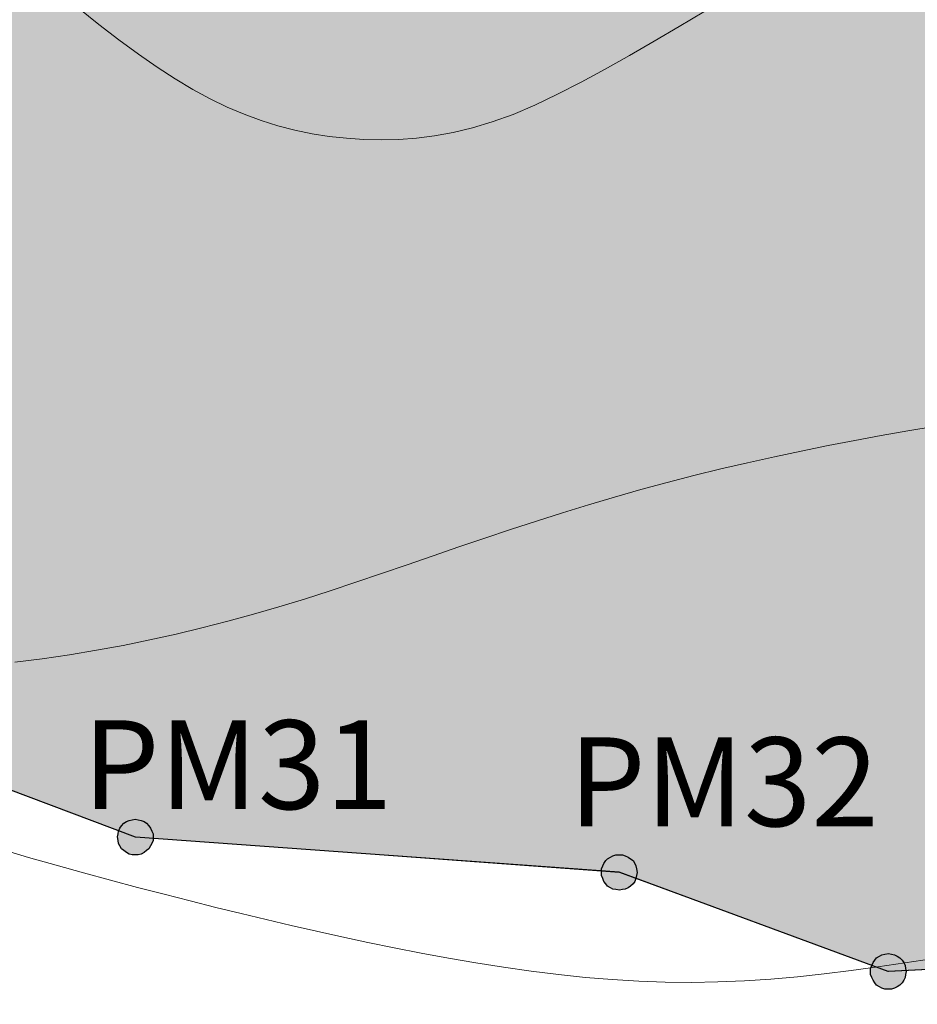
# Model space of a CAD drawing. Extents: x 300578 to 301828, y 1903534 to 1904344.
# Drawn here: x 300933 to 300948, y 1903843 to 1903859 of the extents above; entities that cross this region are included whole.
import ezdxf

# ---------------------------------------------------------------- set-up
doc = ezdxf.new("R2010")
doc.units = 0
doc.header["$MEASUREMENT"] = 0
for name, color, linetype in [('0BUFER', 7, 'Continuous'), ('0MM', 7, 'Continuous'), ('0TODAS1K', 7, 'Continuous'), ('0VERT1', 7, 'Continuous'), ('1VERTICE', 7, 'Continuous'), ('CURVA INTERMEDIA', 17, 'Continuous')]:
    doc.layers.add(name, color=color, linetype=linetype)
doc.styles.add('WMF-Times New Roman0', font='TIMES.TTF')

msp = doc.modelspace()

# ---------------------------------------------------------------- hatches: boundary and pattern name
at = {"linetype": 'Continuous'}
for color, points in [(254, [(300601.066, 1903978.974), (300615.614, 1903974.734), (300629.485, 1903967.528), (300647.697, 1903963.992), (300662.48, 1903962.717), (300677.347, 1903959.914), (300688.771, 1903956.686), (300705.301, 1903948.608), (300710.225, 1903945.039), (300719.36, 1903936.068), (300734.711, 1903935.753), (300745.962, 1903934.471), (300755.805, 1903930.736), (300762.767, 1903925.442), (300772.602, 1903923.537), (300778.798, 1903921.223), (300791.498, 1903912.574), (300795.335, 1903910.958), (300799.656, 1903910.178), (300807.801, 1903910.858), (300818.525, 1903909.816), (300825.318, 1903908.029), (300835.227, 1903903.434), (300846.651, 1903902.221), (300857.926, 1903898.886), (300873.161, 1903896.309), (300883.744, 1903890.178), (300895.904, 1903886.904), (300918.26, 1903877.007), (300935.621, 1903866.463), (300939.333, 1903865.063), (300950.781, 1903863.238), (300959.951, 1903863.673), (300966.791, 1903862.467), (300975.803, 1903857.409), (300982.035, 1903854.855), (300989.159, 1903853.655), (300996.771, 1903849.097), (301004.907, 1903846.291), (301014.247, 1903841.261), (301025.393, 1903840.171), (301031.636, 1903838.627), (301042.179, 1903837.711), (301056.419, 1903832.129), (301064.412, 1903826.917), (301069.942, 1903825.409), (301074.8, 1903822.747), (301082.105, 1903820.146), (301090.556, 1903819.035), (301096.297, 1903816.076), (301111.111, 1903811.643), (301115.89, 1903809.087), (301129.598, 1903804.684), (301136.223, 1903800.754), (301146.337, 1903803.001), (301153.177, 1903801.795), (301160.73, 1903797.899), (301170.578, 1903795.62), (301180.043, 1903790.151), (301188.52, 1903786.992), (301195.671, 1903781.42), (301204.931, 1903775.686), (301217.43, 1903769.626), (301223.764, 1903767.853), (301230.949, 1903767.597), (301236.46, 1903765.826), (301246.93, 1903764.807), (301252.478, 1903763.035), (301261.854, 1903757.689), (301269.712, 1903756.427), (301283.965, 1903750.137), (301289.129, 1903748.928), (301301.746, 1903741.82), (301309.587, 1903741.843), (301328.648, 1903737.359), (301332.371, 1903737.686), (301339.211, 1903736.48), (301346.571, 1903732.244), (301351.922, 1903731.052), (301355.361, 1903729.415), (301366.177, 1903727.499), (301369.337, 1903726.026), (301378.365, 1903717.596), (301382.429, 1903715.652), (301389.541, 1903715.651), (301396.183, 1903713.845), (301407.447, 1903712.723), (301420.843, 1903712.437), (301430.41, 1903710.488), (301437.501, 1903708.137), (301443.435, 1903704.98), (301448.231, 1903700.851), (301453.255, 1903697.841), (301457.957, 1903692.255), (301459.403, 1903691.767), (301472.768, 1903689.096), (301493.568, 1903682.301), (301505.85, 1903680.725), (301512.427, 1903676.788), (301516.786, 1903675.783), (301523.389, 1903672.891), (301529.301, 1903671.643), (301534.377, 1903669.078), (301543.351, 1903670.094), (301550.191, 1903668.888), (301553.918, 1903667.261), (301561.118, 1903667.729), (301571.026, 1903666.041), (301589.512, 1903656.43), (301597.32, 1903651.02), (301602.054, 1903646.724), (301611.616, 1903641.74), (301627.323, 1903639.557), (301639.28, 1903639.918), (301645.534, 1903638.721), (301651.826, 1903635.569), (301655.633, 1903632.618), (301662.848, 1903629.5), (301666.066, 1903629.082), (301666.066, 1903608.878), (301664.095, 1903609.524), (301656.242, 1903609.335), (301651.494, 1903613.1), (301644.558, 1903613.66), (301641.826, 1903618.248), (301638.694, 1903619.927), (301634.564, 1903620.048), (301630.954, 1903618.904), (301627.821, 1903619.601), (301625.196, 1903618.675), (301620.589, 1903620.735), (301614.914, 1903619.943), (301612.286, 1903621.729), (301605.483, 1903621.824), (301596.96, 1903627.45), (301591.95, 1903628.67), (301585.608, 1903634.808), (301580.121, 1903638.772), (301564.186, 1903647.247), (301558.842, 1903647.859), (301551.617, 1903646.339), (301543.351, 1903650.094), (301533.085, 1903648.731), (301532.912, 1903648.777), (301529.632, 1903649.645), (301525.528, 1903650.732), (301522.461, 1903652.849), (301517.943, 1903653.42), (301509.946, 1903656.989), (301504.779, 1903657.151), (301499.01, 1903661.931), (301492.428, 1903662.104), (301487.58, 1903663.123), (301480.433, 1903666.129), (301471.301, 1903667.662), (301468.849, 1903669.484), (301454.227, 1903672.406), (301446.885, 1903674.882), (301444.252, 1903676.805), (301440.399, 1903682.52), (301437.579, 1903681.804), (301436.128, 1903682.256), (301433.608, 1903687.298), (301431.207, 1903689.153), (301424.116, 1903691.504), (301417.239, 1903692.764), (301406.496, 1903692.719), (301392.373, 1903694.125), (301386.068, 1903695.955), (301382.187, 1903695.456), (301377.804, 1903696.081), (301372.815, 1903697.827), (301365.899, 1903701.624), (301359.337, 1903708.705), (301348.703, 1903710.128), (301348.122, 1903710.47), (301345.082, 1903712.258), (301339.251, 1903713.071), (301332.371, 1903717.686), (301326.794, 1903716.901), (301323.637, 1903718.075), (301320.206, 1903717.165), (301318.916, 1903717.535), (301316.738, 1903720.145), (301311.221, 1903719.864), (301306.114, 1903722.147), (301300.971, 1903721.655), (301296.455, 1903722.424), (301290.936, 1903724.556), (301282.289, 1903730.134), (301275.675, 1903731.262), (301273.056, 1903733.452), (301269.996, 1903734.048), (301267.177, 1903736.039), (301262.77, 1903737.67), (301255.542, 1903737.796), (301252.625, 1903738.57), (301248.769, 1903742.582), (301243.682, 1903745.073), (301238.226, 1903745.971), (301233.452, 1903745.42), (301227.476, 1903747.901), (301221.149, 1903747.816), (301210.315, 1903750.849), (301193.908, 1903758.804), (301189.967, 1903762.16), (301184.072, 1903764.522), (301180.011, 1903768.892), (301175.927, 1903770.812), (301172.127, 1903771.234), (301166.732, 1903775.078), (301164.756, 1903776.486), (301159.337, 1903778.135), (301154.617, 1903778.075), (301150.742, 1903780.573), (301148.485, 1903780.544), (301146.337, 1903783.001), (301139.075, 1903779.909), (301134.109, 1903780.488), (301126.854, 1903782.703), (301122.758, 1903785.89), (301116.429, 1903786.357), (301113.662, 1903789.282), (301109.625, 1903788.738), (301104.271, 1903792.849), (301088.357, 1903797.57), (301083.716, 1903800.241), (301079.167, 1903799.7), (301069.917, 1903803.56), (301065.04, 1903804.103), (301063.102, 1903806.615), (301060.942, 1903806.492), (301053.367, 1903809.987), (301049.579, 1903813.335), (301045.412, 1903813.928), (301043.079, 1903816.078), (301039.882, 1903816.152), (301035.339, 1903818.917), (301030.481, 1903818.265), (301020.364, 1903820.839), (301014.598, 1903820.65), (301008.311, 1903822.106), (301003.266, 1903824.083), (300994.812, 1903829.026), (300988.352, 1903830.51), (300984.545, 1903833.255), (300982.319, 1903834.861), (300975.599, 1903834.569), (300972.021, 1903837.544), (300967.145, 1903839.257), (300959.951, 1903843.673), (300947.697, 1903843.058), (300943.157, 1903844.733), (300934.992, 1903845.326), (300926.738, 1903848.437), (300910.164, 1903858.719), (300887.808, 1903868.616), (300875.856, 1903871.51), (300866.321, 1903877.515), (300853.68, 1903879.285), (300840.978, 1903883.042), (300829.768, 1903883.732), (300820.23, 1903888.687), (300813.437, 1903890.474), (300806.574, 1903890.896), (300799.128, 1903889.95), (300797.912, 1903890.169), (300789.609, 1903891.668), (300781.856, 1903894.933), (300768.798, 1903903.902), (300753.699, 1903906.827), (300746.639, 1903912.96), (300743.385, 1903914.638), (300734.803, 1903915.753), (300718.692, 1903915.679), (300710.906, 1903917.512), (300706.191, 1903920.905), (300696.165, 1903930.816), (300683.181, 1903937.483), (300673.642, 1903940.26), (300658.775, 1903943.063), (300645.001, 1903944.142), (300622.833, 1903948.446), (300613.793, 1903953.142), (300606.394, 1903956.986), (300601.066, 1903958.44)]), (174, [(300934.99, 1903845.03), (300934.94, 1903845.03), (300934.89, 1903845.04), (300934.84, 1903845.07), (300934.8, 1903845.1), (300934.76, 1903845.13), (300934.73, 1903845.18), (300934.71, 1903845.22), (300934.7, 1903845.27), (300934.69, 1903845.33), (300934.7, 1903845.38), (300934.71, 1903845.43), (300934.73, 1903845.48), (300934.76, 1903845.52), (300934.8, 1903845.56), (300934.84, 1903845.59), (300934.89, 1903845.61), (300934.94, 1903845.62), (300934.99, 1903845.63), (300935.04, 1903845.62), (300935.09, 1903845.61), (300935.14, 1903845.59), (300935.18, 1903845.56), (300935.22, 1903845.52), (300935.25, 1903845.48), (300935.27, 1903845.43), (300935.29, 1903845.38), (300935.29, 1903845.33), (300935.29, 1903845.27), (300935.27, 1903845.22), (300935.25, 1903845.18), (300935.22, 1903845.13), (300935.18, 1903845.1), (300935.14, 1903845.07), (300935.09, 1903845.04), (300935.04, 1903845.03)]), (174, [(300943.16, 1903844.43), (300943.1, 1903844.44), (300943.05, 1903844.45), (300943.01, 1903844.47), (300942.96, 1903844.5), (300942.93, 1903844.54), (300942.9, 1903844.58), (300942.88, 1903844.63), (300942.86, 1903844.68), (300942.86, 1903844.73), (300942.86, 1903844.79), (300942.88, 1903844.84), (300942.9, 1903844.88), (300942.93, 1903844.93), (300942.96, 1903844.96), (300943.01, 1903844.99), (300943.05, 1903845.01), (300943.1, 1903845.03), (300943.16, 1903845.03), (300943.21, 1903845.03), (300943.26, 1903845.01), (300943.31, 1903844.99), (300943.35, 1903844.96), (300943.39, 1903844.93), (300943.42, 1903844.88), (300943.44, 1903844.84), (300943.45, 1903844.79), (300943.46, 1903844.73), (300943.45, 1903844.68), (300943.44, 1903844.63), (300943.42, 1903844.58), (300943.39, 1903844.54), (300943.35, 1903844.5), (300943.31, 1903844.47), (300943.26, 1903844.45), (300943.21, 1903844.44)]), (174, [(300947.7, 1903842.76), (300947.64, 1903842.76), (300947.59, 1903842.78), (300947.55, 1903842.8), (300947.5, 1903842.83), (300947.47, 1903842.87), (300947.44, 1903842.91), (300947.42, 1903842.96), (300947.4, 1903843.01), (300947.4, 1903843.06), (300947.4, 1903843.11), (300947.42, 1903843.16), (300947.44, 1903843.21), (300947.47, 1903843.25), (300947.5, 1903843.29), (300947.55, 1903843.32), (300947.59, 1903843.34), (300947.64, 1903843.35), (300947.7, 1903843.36), (300947.75, 1903843.35), (300947.8, 1903843.34), (300947.85, 1903843.32), (300947.89, 1903843.29), (300947.93, 1903843.25), (300947.96, 1903843.21), (300947.98, 1903843.16), (300947.99, 1903843.11), (300948, 1903843.06), (300947.99, 1903843.01), (300947.98, 1903842.96), (300947.96, 1903842.91), (300947.93, 1903842.87), (300947.89, 1903842.83), (300947.85, 1903842.8), (300947.8, 1903842.78), (300947.75, 1903842.76)])]:
    msp.add_hatch(color=color, dxfattribs=at).paths.add_polyline_path(points)

# ---------------------------------------------------------------- linework, layer by layer
at = {"layer": '0BUFER'}
msp.add_lwpolyline([(301030.481, 1903818.265), (301020.364, 1903820.839), (301014.598, 1903820.65), (301008.311, 1903822.106), (301003.266, 1903824.083), (300994.812, 1903829.026), (300988.352, 1903830.51), (300984.545, 1903833.255), (300982.319, 1903834.861), (300975.599, 1903834.569), (300972.021, 1903837.544), (300967.145, 1903839.257), (300959.951, 1903843.673), (300947.697, 1903843.058), (300943.157, 1903844.733), (300934.992, 1903845.326), (300926.738, 1903848.437), (300910.164, 1903858.719)], dxfattribs=at)
at = {"layer": '0MM', "linetype": 'Continuous', "lineweight": 20, "ltscale": 0.09}
for points in [[(300934.99, 1903845.33), (300926.74, 1903848.44)], [(300943.16, 1903844.73), (300934.99, 1903845.33)], [(300947.7, 1903843.06), (300943.16, 1903844.73)], [(300959.95, 1903843.67), (300947.7, 1903843.06)]]:
    msp.add_lwpolyline(points, dxfattribs=at)
at = {"layer": '0TODAS1K', "elevation": 0.103}
for points in [[(300934.992, 1903845.326), (300926.738, 1903848.437)], [(300943.157, 1903844.733), (300934.992, 1903845.326)], [(300947.697, 1903843.058), (300943.157, 1903844.733)], [(300959.951, 1903843.673), (300947.697, 1903843.058)]]:
    msp.add_lwpolyline(points, dxfattribs=at)
at = {"layer": '0VERT1', "color": 174}
for points in [[(300934.99, 1903845.03), (300934.94, 1903845.03), (300934.89, 1903845.04), (300934.84, 1903845.07), (300934.8, 1903845.1), (300934.76, 1903845.13), (300934.73, 1903845.18), (300934.71, 1903845.22), (300934.7, 1903845.27), (300934.69, 1903845.33), (300934.7, 1903845.38), (300934.71, 1903845.43), (300934.73, 1903845.48), (300934.76, 1903845.52), (300934.8, 1903845.56), (300934.84, 1903845.59), (300934.89, 1903845.61), (300934.94, 1903845.62), (300934.99, 1903845.63), (300935.04, 1903845.62), (300935.09, 1903845.61), (300935.14, 1903845.59), (300935.18, 1903845.56), (300935.22, 1903845.52), (300935.25, 1903845.48), (300935.27, 1903845.43), (300935.29, 1903845.38), (300935.29, 1903845.33), (300935.29, 1903845.27), (300935.27, 1903845.22), (300935.25, 1903845.18), (300935.22, 1903845.13), (300935.18, 1903845.1), (300935.14, 1903845.07), (300935.09, 1903845.04), (300935.04, 1903845.03), (300934.99, 1903845.03)], [(300943.16, 1903844.43), (300943.1, 1903844.44), (300943.05, 1903844.45), (300943.01, 1903844.47), (300942.96, 1903844.5), (300942.93, 1903844.54), (300942.9, 1903844.58), (300942.88, 1903844.63), (300942.86, 1903844.68), (300942.86, 1903844.73), (300942.86, 1903844.79), (300942.88, 1903844.84), (300942.9, 1903844.88), (300942.93, 1903844.93), (300942.96, 1903844.96), (300943.01, 1903844.99), (300943.05, 1903845.01), (300943.1, 1903845.03), (300943.16, 1903845.03), (300943.21, 1903845.03), (300943.26, 1903845.01), (300943.31, 1903844.99), (300943.35, 1903844.96), (300943.39, 1903844.93), (300943.42, 1903844.88), (300943.44, 1903844.84), (300943.45, 1903844.79), (300943.46, 1903844.73), (300943.45, 1903844.68), (300943.44, 1903844.63), (300943.42, 1903844.58), (300943.39, 1903844.54), (300943.35, 1903844.5), (300943.31, 1903844.47), (300943.26, 1903844.45), (300943.21, 1903844.44), (300943.16, 1903844.43)], [(300947.7, 1903842.76), (300947.64, 1903842.76), (300947.59, 1903842.78), (300947.55, 1903842.8), (300947.5, 1903842.83), (300947.47, 1903842.87), (300947.44, 1903842.91), (300947.42, 1903842.96), (300947.4, 1903843.01), (300947.4, 1903843.06), (300947.4, 1903843.11), (300947.42, 1903843.16), (300947.44, 1903843.21), (300947.47, 1903843.25), (300947.5, 1903843.29), (300947.55, 1903843.32), (300947.59, 1903843.34), (300947.64, 1903843.35), (300947.7, 1903843.36), (300947.75, 1903843.35), (300947.8, 1903843.34), (300947.85, 1903843.32), (300947.89, 1903843.29), (300947.93, 1903843.25), (300947.96, 1903843.21), (300947.98, 1903843.16), (300947.99, 1903843.11), (300948, 1903843.06), (300947.99, 1903843.01), (300947.98, 1903842.96), (300947.96, 1903842.91), (300947.93, 1903842.87), (300947.89, 1903842.83), (300947.85, 1903842.8), (300947.8, 1903842.78), (300947.75, 1903842.76), (300947.7, 1903842.76)]]:
    msp.add_lwpolyline(points, dxfattribs=at)
at = {"layer": 'CURVA INTERMEDIA', "color": 17, "linetype": 'Continuous', "lineweight": 9}
for points, elevation in [([(300934.028, 1903859.322), (300934.376, 1903859.044), (300934.715, 1903858.783), (300935.043, 1903858.542), (300935.36, 1903858.322), (300935.666, 1903858.124), (300935.964, 1903857.946), (300936.256, 1903857.788), (300936.544, 1903857.648), (300936.829, 1903857.527), (300937.113, 1903857.421), (300937.399, 1903857.332), (300937.686, 1903857.258), (300937.975, 1903857.199), (300938.265, 1903857.153), (300938.556, 1903857.121), (300938.849, 1903857.103), (300939.143, 1903857.096), (300939.438, 1903857.102), (300939.737, 1903857.123), (300940.042, 1903857.16), (300940.355, 1903857.217), (300940.679, 1903857.295), (300941.015, 1903857.397), (300941.367, 1903857.525), (300941.735, 1903857.682), (300942.118, 1903857.864), (300942.514, 1903858.066), (300942.919, 1903858.286), (300943.331, 1903858.519), (300943.747, 1903858.761), (300944.166, 1903859.007), (300944.584, 1903859.256)], 3.048), ([(300932.957, 1903848.28), (300933.419, 1903848.338), (300933.879, 1903848.405), (300934.336, 1903848.48), (300934.789, 1903848.563), (300935.236, 1903848.654), (300935.678, 1903848.752), (300936.116, 1903848.857), (300936.551, 1903848.969), (300936.983, 1903849.088), (300937.415, 1903849.213), (300937.847, 1903849.345), (300938.279, 1903849.483), (300938.712, 1903849.627), (300939.146, 1903849.774), (300939.581, 1903849.923), (300940.016, 1903850.073), (300940.452, 1903850.224), (300940.888, 1903850.372), (300941.324, 1903850.518), (300941.761, 1903850.661), (300942.199, 1903850.8), (300942.638, 1903850.935), (300943.079, 1903851.065), (300943.523, 1903851.192), (300943.969, 1903851.313), (300944.418, 1903851.429), (300944.87, 1903851.54), (300945.323, 1903851.646), (300945.776, 1903851.747), (300946.229, 1903851.843), (300946.681, 1903851.935), (300947.131, 1903852.022), (300947.579, 1903852.105), (300948.025, 1903852.184), (300948.472, 1903852.259)], 2.008), ([(300932.725, 1903845.122), (300933.189, 1903844.985), (300933.653, 1903844.853), (300934.115, 1903844.724), (300934.575, 1903844.599), (300935.03, 1903844.478), (300935.478, 1903844.362), (300935.919, 1903844.249), (300936.352, 1903844.14), (300936.778, 1903844.035), (300937.201, 1903843.934), (300937.623, 1903843.835), (300938.047, 1903843.738), (300938.476, 1903843.644), (300938.913, 1903843.551), (300939.36, 1903843.46), (300939.815, 1903843.371), (300940.276, 1903843.285), (300940.74, 1903843.205), (300941.206, 1903843.131), (300941.671, 1903843.065), (300942.132, 1903843.007), (300942.589, 1903842.959), (300943.04, 1903842.922), (300943.489, 1903842.896), (300943.935, 1903842.88), (300944.379, 1903842.875), (300944.824, 1903842.882), (300945.27, 1903842.901), (300945.717, 1903842.931), (300946.167, 1903842.971), (300946.618, 1903843.02), (300947.07, 1903843.076), (300947.523, 1903843.138), (300947.977, 1903843.204), (300948.431, 1903843.273)], 1.039)]:
    msp.add_lwpolyline(points, dxfattribs=dict(at, elevation=elevation))

# ---------------------------------------------------------------- texts
at = {"layer": '1VERTICE', "lineweight": 9, "style": 'WMF-Times New Roman0'}
for s, p in [('PM31', (300934.105, 1903845.799)), ('PM32', (300942.306, 1903845.51))]:
    msp.add_text(s, height=1.5, dxfattribs=at).set_placement(p)

doc.saveas('drawing.dxf')
